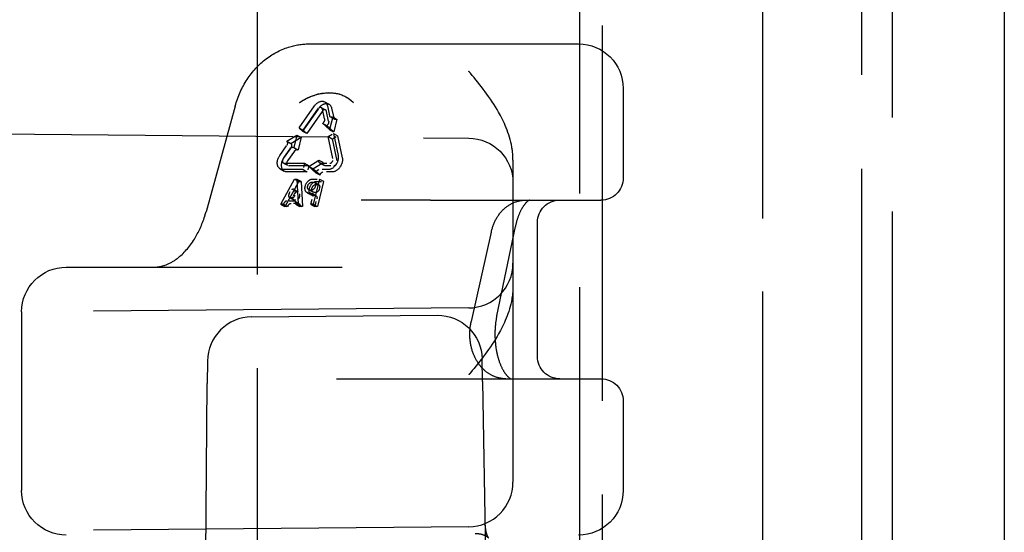
# Model space of a CAD drawing. Units: millimetres. Extents: x 63 to 4291, y 73 to 3057.
# Drawn here: x 2919 to 2941, y 1756 to 1768 of the extents above; entities that cross this region are included whole.
import ezdxf

# ---------------------------------------------------------------- set-up
doc = ezdxf.new("R2010")
doc.units = ezdxf.units.MM
doc.header["$LTSCALE"] = 2
doc.linetypes.add('Dashed', pattern=[5.7, 4.56, -1.14])
doc.layers.add('Hidden (ISO)', color=7, linetype='Dashed')
doc.layers.add('Visible (ISO)', color=7, linetype='Continuous')

# ---------------------------------------------------------------- blocks, each defined once
blk = doc.blocks.new('HYDRA  685_Sheet_VIEW3')
at = {"layer": 'Hidden (ISO)', "ltscale": 0.921053}
for p, q in [((146.5, -387.186), (146.5, 387.186)), ((150.583, 387.151), (150.583, -387.151)), ((153.5, -374.991), (153.5, 374.991)), ((147, 372.57), (147, -372.57)), ((152.8, 369.367), (152.8, -369.367)), ((139.272, 291.4), (139.272, 10.8)), ((150.584, 41.115), (150.584, -41.115)), ((140.456, 36.162), (143.481, 36.162)), ((143.481, 36.162), (146.468, 36.162)), ((147.468, 35.162), (147.468, 33.162)), ((138.781, 34.77), (138.128, 32.402)), ((140.21, 34.278), (140.555, 34.772)), ((140.635, 34.701), (140.289, 34.208)), ((140.304, 34.227), (140.649, 34.72)), ((140.729, 34.65), (140.383, 34.157)), ((140.779, 34.483), (140.732, 34.701)), ((140.873, 34.431), (140.826, 34.65)), ((140.846, 34.772), (140.893, 34.553)), ((140.94, 34.72), (140.987, 34.502)), ((140.963, 34.525), (140.895, 34.243)), ((141.057, 34.474), (140.989, 34.192)), ((140.895, 34.243), (140.736, 34.384)), ((140.989, 34.192), (140.83, 34.333)), ((132.5, 34.152), (144.009, 34.052)), ((139.936, 33.98), (140.164, 34.121)), ((140.03, 33.929), (140.258, 34.07)), ((140.164, 34.121), (140.096, 33.839)), ((140.258, 34.07), (140.19, 33.788)), ((140.97, 33.592), (140.864, 34.086)), ((141.064, 33.541), (140.958, 34.035)), ((140.978, 34.156), (141.084, 33.663)), ((141.072, 34.105), (141.178, 33.612)), ((139.779, 33.663), (139.932, 33.881)), ((140.011, 33.811), (139.858, 33.592)), ((139.873, 33.612), (140.026, 33.83)), ((140.105, 33.76), (139.952, 33.541)), ((140.428, 33.416), (140.655, 33.557)), ((145, 33.558), (145, 33.052)), ((140.299, 33.346), (139.847, 33.346)), ((139.881, 33.487), (140.333, 33.487)), ((140.393, 33.295), (139.941, 33.295)), ((139.975, 33.435), (140.427, 33.435)), ((140.587, 33.275), (140.428, 33.416)), ((140.522, 33.365), (140.749, 33.506)), ((140.681, 33.224), (140.522, 33.365)), ((139.803, 32.571), (140.108, 33.134)), ((139.897, 32.519), (140.202, 33.083)), ((140.163, 33.134), (140.194, 32.571)), ((140.257, 33.083), (140.288, 32.519)), ((140.667, 33.134), (140.53, 32.571)), ((140.761, 33.083), (140.624, 32.519)), ((145, 33.052), (145, 32.552)), ((143.151, 32.662), (141.599, 32.662)), ((143.151, 32.662), (146.968, 32.662)), ((145, 32.552), (145, 26.848)), ((144.637, 30.073), (145.054, 32.073)), ((145.547, 29.162), (145.547, 32.162)), ((144.512, 31.942), (144.065, 29.942)), ((135, 31.162), (136.021, 31.162)), ((136.021, 31.162), (136.959, 31.162)), ((136.959, 31.162), (141.174, 31.162)), ((144.009, 30.248), (122, 30.056)), ((134, 30.162), (134, 26.162)), ((139.151, 30.049), (143.303, 30.085)), ((144.32, 28.603), (144.311, 29.103)), ((138.16, 29.058), (138.156, 28.558)), ((141.052, 28.662), (143.151, 28.662)), ((143.151, 28.662), (146.968, 28.662)), ((138.024, 13.435), (138.156, 28.558)), ((144.32, 28.603), (145, -10.357)), ((147.468, 28.162), (147.468, 26.162)), ((145, 26.848), (145, 26.348)), ((144.009, 25.348), (132.5, 25.248))]:
    blk.add_line(p, q, dxfattribs=at)
at = {"layer": 'Hidden (ISO)', "ltscale": 0.007828}
for p, q in [((140.783, 34.863), (140.877, 34.812)), ((140.711, 34.732), (140.805, 34.681)), ((141.009, 34.47), (140.915, 34.521)), ((140.963, 34.525), (141.057, 34.474)), ((140.21, 34.278), (140.304, 34.227)), ((140.289, 34.208), (140.383, 34.157)), ((140.736, 34.384), (140.83, 34.333)), ((140.895, 34.243), (140.989, 34.192)), ((139.936, 33.98), (140.03, 33.929)), ((140.164, 34.121), (140.258, 34.07)), ((140.864, 34.086), (140.958, 34.035)), ((140.978, 34.156), (141.072, 34.105)), ((140.09, 33.843), (140.184, 33.791)), ((140.096, 33.839), (140.19, 33.788)), ((140.655, 33.557), (140.749, 33.506)), ((139.79, 33.36), (139.884, 33.308)), ((139.862, 33.491), (139.956, 33.44)), ((140.299, 33.346), (140.393, 33.295)), ((140.333, 33.487), (140.427, 33.435)), ((140.428, 33.416), (140.522, 33.365)), ((140.677, 33.492), (140.771, 33.44)), ((140.108, 33.134), (140.202, 33.083)), ((140.163, 33.134), (140.257, 33.083)), ((140.587, 33.275), (140.681, 33.224)), ((140.667, 33.134), (140.761, 33.083)), ((140.193, 32.849), (140.099, 32.9)), ((140.429, 32.894), (140.523, 32.842)), ((140.649, 33.008), (140.555, 33.059)), ((140.093, 32.665), (139.999, 32.716)), ((140.208, 32.585), (140.114, 32.636)), ((140.393, 32.828), (140.487, 32.776)), ((140.589, 32.761), (140.495, 32.812)), ((139.803, 32.571), (139.897, 32.519)), ((139.859, 32.571), (139.953, 32.519)), ((140.138, 32.571), (140.232, 32.519)), ((140.194, 32.571), (140.288, 32.519)), ((140.474, 32.571), (140.568, 32.519)), ((140.53, 32.571), (140.624, 32.519))]:
    blk.add_line(p, q, dxfattribs=at)
at = {"layer": 'Hidden (ISO)', "ltscale": 0.000254915}
blk.add_line((141.259, 34.976), (141.256, 34.978), dxfattribs=at)
at = {"layer": 'Hidden (ISO)', "ltscale": 0.007777}
for p, q in [((140.289, 34.208), (140.21, 34.278)), ((140.383, 34.157), (140.304, 34.227))]:
    blk.add_line(p, q, dxfattribs=at)
at = {"layer": 'Hidden (ISO)', "ltscale": 0.009792}
for p, q in [((140.864, 34.086), (140.978, 34.156)), ((140.958, 34.035), (141.072, 34.105))]:
    blk.add_line(p, q, dxfattribs=at)
at = {"layer": 'Hidden (ISO)', "ltscale": 6.47464e-06}
blk.add_line((145, 33.558), (145, 33.558), dxfattribs=at)
at = {"layer": 'Hidden (ISO)', "ltscale": 0.010603}
for p, q in [((140.333, 33.487), (140.299, 33.346)), ((140.427, 33.435), (140.393, 33.295))]:
    blk.add_line(p, q, dxfattribs=at)
at = {"layer": 'Hidden (ISO)', "ltscale": 0.014625}
for p, q in [((140.862, 33.346), (140.662, 33.346)), ((140.696, 33.487), (140.896, 33.487)), ((140.956, 33.295), (140.756, 33.295)), ((140.79, 33.435), (140.99, 33.435))]:
    blk.add_line(p, q, dxfattribs=at)
at = {"layer": 'Hidden (ISO)', "ltscale": 0.004086}
for p, q in [((140.108, 33.134), (140.163, 33.134)), ((140.202, 33.083), (140.257, 33.083)), ((139.859, 32.571), (139.803, 32.571)), ((139.953, 32.519), (139.897, 32.519)), ((140.194, 32.571), (140.138, 32.571)), ((140.288, 32.519), (140.232, 32.519)), ((140.53, 32.571), (140.474, 32.571)), ((140.624, 32.519), (140.568, 32.519))]:
    blk.add_line(p, q, dxfattribs=at)
at = {"layer": 'Hidden (ISO)', "ltscale": 0.011235}
for p, q in [((140.513, 33.134), (140.667, 33.134)), ((140.607, 33.083), (140.761, 33.083))]:
    blk.add_line(p, q, dxfattribs=at)
at = {"layer": 'Hidden (ISO)', "ltscale": 0.003892}
for p, q in [((139.989, 32.811), (140.014, 32.857)), ((140.083, 32.759), (140.108, 32.806))]:
    blk.add_line(p, q, dxfattribs=at)
at = {"layer": 'Hidden (ISO)', "ltscale": 0.00343}
for p, q in [((140.123, 32.857), (140.125, 32.811)), ((140.217, 32.806), (140.219, 32.759))]:
    blk.add_line(p, q, dxfattribs=at)
at = {"layer": 'Hidden (ISO)', "ltscale": 0.002901}
for p, q in [((140.493, 32.888), (140.453, 32.888)), ((140.496, 33.064), (140.535, 33.064)), ((140.59, 33.013), (140.629, 33.013)), ((140.476, 32.817), (140.436, 32.817)), ((140.57, 32.766), (140.53, 32.766)), ((140.587, 32.836), (140.547, 32.836))]:
    blk.add_line(p, q, dxfattribs=at)
at = {"layer": 'Hidden (ISO)', "ltscale": 0.002227}
for p, q in [((140.576, 32.991), (140.569, 32.961)), ((140.67, 32.939), (140.663, 32.91))]:
    blk.add_line(p, q, dxfattribs=at)
at = {"layer": 'Hidden (ISO)', "ltscale": 0.011475}
for p, q in [((140.094, 32.641), (139.937, 32.641)), ((140.188, 32.59), (140.031, 32.59))]:
    blk.add_line(p, q, dxfattribs=at)
at = {"layer": 'Hidden (ISO)', "ltscale": 0.002037}
for p, q in [((140.047, 32.712), (140.019, 32.712)), ((140.141, 32.66), (140.113, 32.66))]:
    blk.add_line(p, q, dxfattribs=at)
at = {"layer": 'Hidden (ISO)', "ltscale": 0.013041}
for p, q in [((140.474, 32.571), (140.516, 32.744)), ((140.568, 32.519), (140.61, 32.693))]:
    blk.add_line(p, q, dxfattribs=at)
at = {"layer": 'Hidden (ISO)', "ltscale": 0.001904}
for p, q in [((139.871, 32.593), (139.859, 32.571)), ((139.965, 32.542), (139.953, 32.519))]:
    blk.add_line(p, q, dxfattribs=at)
at = {"layer": 'Hidden (ISO)', "ltscale": 0.001678}
for p, q in [((140.138, 32.571), (140.137, 32.593)), ((140.232, 32.519), (140.231, 32.542))]:
    blk.add_line(p, q, dxfattribs=at)
at = {"layer": 'Hidden (ISO)', "ltscale": 0.921053, "extrusion": (0, 0, -1)}
for centre, radius, start, end in [((-146.468, 35.162), 1, 90, 180), ((-144, 33.052), 1, 90.5, 180), ((-146.968, 33.162), 0.5, 180, 270), ((-146.047, 32.162), 0.5, 0, 90), ((-135, 30.162), 1, 0, 90), ((-143.311, 29.085), 1, 89.5, 179), ((-146.047, 29.162), 0.5, 270, 0), ((-146.968, 28.162), 0.5, 90, 180), ((-135, 26.162), 1, 270, 0), ((-146.468, 26.162), 1, 180, 270)]:
    blk.add_arc(centre, radius, start, end, dxfattribs=at)
at = {"layer": 'Hidden (ISO)', "ltscale": 0.921053}
for centre, start, end in [((144, 31.248), 270.5, 360), ((139.16, 29.049), 90.5, 179.5), ((144, 26.348), 270.5, 360)]:
    blk.add_arc(centre, 1, start, end, dxfattribs=at)
at = {"layer": 'Hidden (ISO)', "ltscale": 0.921053, "extrusion": (0, 0, -1)}
for centre, major_axis, start_param, end_param in [((140.537, 33.661), (0.719, 1.317), 5.34635, 6.489839), ((140.675, 34.666), (0.108, 0.197), 4.870897, 6.965292), ((140.769, 34.615), (0.108, 0.197), 4.870897, 6.965292), ((139.898, 33.557), (-0.108, -0.197), 5.918094, 8.01249), ((139.992, 33.506), (-0.108, -0.197), 5.918094, 8.01249), ((140.914, 33.557), (-0.108, -0.197), 3.823699, 5.918094), ((141.007, 33.506), (-0.108, -0.197), 3.823699, 5.918094), ((140.474, 32.976), (-0.081, -0.148), 5.918094, 9.059687), ((140.568, 32.925), (-0.081, -0.148), 5.918094, 9.059687), ((140.474, 32.976), (-0.0449, -0.0823), 5.918094, 9.059687), ((140.568, 32.925), (-0.0449, -0.0823), 5.918094, 9.059687)]:
    blk.add_ellipse(centre, major_axis=major_axis, ratio=0.700272, start_param=start_param, end_param=end_param, dxfattribs=at)
at = {"layer": 'Hidden (ISO)', "ltscale": 0.009311}
for centre in [(140.675, 34.666), (140.769, 34.615)]:
    blk.add_ellipse(centre, major_axis=(0.0359, 0.0658), ratio=0.700272, start_param=5.601079, end_param=7.695474, dxfattribs=at)
at = {"layer": 'Hidden (ISO)', "ltscale": 0.008308, "extrusion": (0, 0, -1)}
for centre in [(140.72, 34.446), (140.814, 34.395)]:
    blk.add_ellipse(centre, major_axis=(-0.0374, -0.0685), ratio=0.700272, start_param=3.823699, end_param=5.356025, dxfattribs=at)
at = {"layer": 'Hidden (ISO)', "ltscale": 0.006646, "extrusion": (0, 0, -1)}
for centre in [(140.952, 34.59), (141.046, 34.539)]:
    blk.add_ellipse(centre, major_axis=(-0.0374, -0.0685), ratio=0.700272, start_param=5.432967, end_param=6.965292, dxfattribs=at)
at = {"layer": 'Hidden (ISO)', "ltscale": 0.007783, "extrusion": (0, 0, -1)}
for centre in [(139.89, 33.918), (139.984, 33.867)]:
    blk.add_ellipse(centre, major_axis=(0.0374, 0.0685), ratio=0.700272, start_param=0.196979, end_param=1.729304, dxfattribs=at)
at = {"layer": 'Hidden (ISO)', "ltscale": 0.007252, "extrusion": (0, 0, -1)}
for centre in [(140.053, 33.774), (140.147, 33.723)]:
    blk.add_ellipse(centre, major_axis=(0.0374, 0.0685), ratio=0.700272, start_param=4.870897, end_param=6.403222, dxfattribs=at)
at = {"layer": 'Hidden (ISO)', "ltscale": 0.009678}
for centre in [(139.898, 33.557), (139.992, 33.506)]:
    blk.add_ellipse(centre, major_axis=(-0.0359, -0.0658), ratio=0.700272, start_param=4.553881, end_param=6.648276, dxfattribs=at)
at = {"layer": 'Hidden (ISO)', "ltscale": 0.006893, "extrusion": (0, 0, -1)}
for centre in [(140.714, 33.56), (140.808, 33.509)]:
    blk.add_ellipse(centre, major_axis=(-0.0374, -0.0685), ratio=0.700272, start_param=5.918094, end_param=7.45042, dxfattribs=at)
at = {"layer": 'Hidden (ISO)', "ltscale": 0.010524}
for centre in [(140.914, 33.557), (141.007, 33.506)]:
    blk.add_ellipse(centre, major_axis=(-0.0359, -0.0658), ratio=0.700272, start_param=0.365091, end_param=2.459486, dxfattribs=at)
at = {"layer": 'Hidden (ISO)', "ltscale": 0.008029, "extrusion": (0, 0, -1)}
for centre in [(140.644, 33.273), (140.738, 33.221)]:
    blk.add_ellipse(centre, major_axis=(0.0374, 0.0685), ratio=0.700272, start_param=4.385769, end_param=5.918094, dxfattribs=at)
at = {"layer": 'Hidden (ISO)', "ltscale": 0.011427}
blk.add_ellipse((140.062, 32.832), major_axis=(0.0374, 0.0685), ratio=0.700272, start_param=5.43625, end_param=7.860302, dxfattribs=at)
at = {"layer": 'Hidden (ISO)', "ltscale": 0.011427, "extrusion": (0, 0, -1)}
blk.add_ellipse((140.156, 32.78), major_axis=(0.0374, 0.0685), ratio=0.700272, start_param=4.706069, end_param=7.13012, dxfattribs=at)
at = {"layer": 'Hidden (ISO)', "ltscale": 0.008242, "extrusion": (0, 0, -1)}
for centre in [(140.51, 32.961), (140.604, 32.91)]:
    blk.add_ellipse(centre, major_axis=(-0.0374, -0.0685), ratio=0.700272, start_param=4.347298, end_param=5.918094, dxfattribs=at)
at = {"layer": 'Hidden (ISO)', "ltscale": 0.007105, "extrusion": (0, 0, -1)}
for centre in [(140.518, 32.991), (140.612, 32.939), (140.458, 32.744), (140.552, 32.693)]:
    blk.add_ellipse(centre, major_axis=(0.0374, 0.0685), ratio=0.700272, start_param=5.918094, end_param=7.488891, dxfattribs=at)
at = {"layer": 'Hidden (ISO)', "ltscale": 0.00622}
blk.add_ellipse((139.92, 32.568), major_axis=(0.0374, 0.0685), ratio=0.700272, start_param=0.365091, end_param=1.577116, dxfattribs=at)
at = {"layer": 'Hidden (ISO)', "ltscale": 0.009127}
blk.add_ellipse((140.037, 32.785), major_axis=(-0.0374, -0.0685), ratio=0.700272, start_param=4.718709, end_param=6.648276, dxfattribs=at)
at = {"layer": 'Hidden (ISO)', "ltscale": 0.010139}
blk.add_ellipse((140.065, 32.785), major_axis=(-0.0374, -0.0685), ratio=0.700272, start_param=0.365091, end_param=2.294658, dxfattribs=at)
at = {"layer": 'Hidden (ISO)', "ltscale": 0.009127, "extrusion": (0, 0, -1)}
blk.add_ellipse((140.131, 32.734), major_axis=(-0.0374, -0.0685), ratio=0.700272, start_param=5.918094, end_param=7.847661, dxfattribs=at)
at = {"layer": 'Hidden (ISO)', "ltscale": 0.005208}
blk.add_ellipse((140.077, 32.568), major_axis=(0.0374, 0.0685), ratio=0.700272, start_param=5.43625, end_param=6.648276, dxfattribs=at)
at = {"layer": 'Hidden (ISO)', "ltscale": 0.010139, "extrusion": (0, 0, -1)}
blk.add_ellipse((140.159, 32.734), major_axis=(-0.0374, -0.0685), ratio=0.700272, start_param=3.988527, end_param=5.918094, dxfattribs=at)
at = {"layer": 'Hidden (ISO)', "ltscale": 0.00622, "extrusion": (0, 0, -1)}
blk.add_ellipse((140.014, 32.516), major_axis=(0.0374, 0.0685), ratio=0.700272, start_param=4.706069, end_param=5.918094, dxfattribs=at)
at = {"layer": 'Hidden (ISO)', "ltscale": 0.005208, "extrusion": (0, 0, -1)}
blk.add_ellipse((140.17, 32.516), major_axis=(0.0374, 0.0685), ratio=0.700272, start_param=5.918094, end_param=7.13012, dxfattribs=at)
at = {"layer": 'Hidden (ISO)', "ltscale": 0.921053}
for points, knots in [([(138.781, 34.77), (138.839, 34.981), (138.93, 35.185), (139.164, 35.542), (139.31, 35.701), (139.636, 35.948), (139.817, 36.041), (140.152, 36.14), (140.305, 36.162), (140.456, 36.162)], [0, 0, 0, 0, 0.0663216, 0.0663216, 0.1317407, 0.1317407, 0.1940714, 0.1940714, 0.2416996, 0.2416996, 0.2416996, 0.2416996]), ([(145, 33.558), (145, 33.656), (144.991, 33.753), (144.92, 34.159), (144.792, 34.431), (144.496, 34.95), (144.261, 35.244), (144.028, 35.528), (144.027, 35.529), (144.009, 35.552)], [-0.1863778, -0.1863778, -0.1863778, -0.1863778, -0.1661973, -0.1661973, -0.1013756, -0.1013756, 0, 0, 0.0087706, 0.0087706, 0.0087706, 0.0087706]), ([(140.22, 34.846), (140.288, 34.892), (140.36, 34.932), (140.589, 35.033), (140.749, 35.066), (140.889, 35.066), (141.028, 35.066), (141.164, 35.033), (141.334, 34.932), (141.384, 34.892), (141.43, 34.846)], [-0.0819374, -0.0819374, -0.0819374, -0.0819374, -0.0559897, -0.0559897, 0, 0, 0, 0.0559897, 0.0559897, 0.0819374, 0.0819374, 0.0819374, 0.0819374]), ([(144.512, 31.942), (144.535, 32.046), (144.572, 32.146), (144.672, 32.329), (144.738, 32.414), (144.891, 32.546), (144.978, 32.596), (145.14, 32.65), (145.215, 32.662), (145.288, 32.662)], [0, 0, 0, 0, 0.0322599, 0.0322599, 0.0655271, 0.0655271, 0.096718, 0.096718, 0.1200514, 0.1200514, 0.1200514, 0.1200514]), ([(145.371, 32.662), (145.373, 32.662), (145.373, 32.664), (145.354, 32.655), (145.334, 32.644), (145.283, 32.596), (145.251, 32.559), (145.187, 32.458), (145.154, 32.395), (145.098, 32.248), (145.073, 32.164), (145.054, 32.074), (145.054, 32.074), (145.054, 32.073)], [0, 0, 0, 0, 0.244346, 0.244346, 0.488692, 0.488692, 0.733038, 0.733038, 0.976871, 0.976871, 1.221217, 1.221217, 1.22173, 1.22173, 1.22173, 1.22173]), ([(136.959, 31.162), (137.047, 31.162), (137.138, 31.178), (137.317, 31.247), (137.405, 31.296), (137.623, 31.464), (137.754, 31.609), (137.958, 31.938), (138.039, 32.113), (138.109, 32.335), (138.119, 32.368), (138.128, 32.402)], [0, 0, 0, 0, 0.0621399, 0.0621399, 0.1165506, 0.1165506, 0.1943918, 0.1943918, 0.2578693, 0.2578693, 0.2688611, 0.2688611, 0.2688611, 0.2688611]), ([(145, 30.742), (145, 30.644), (144.991, 30.547), (144.92, 30.141), (144.792, 29.869), (144.496, 29.35), (144.261, 29.056), (144.028, 28.772), (144.027, 28.771), (144.009, 28.748)], [0, 0, 0, 0, 0.0293153, 0.0293153, 0.1234785, 0.1234785, 0.2707419, 0.2707419, 0.2834825, 0.2834825, 0.2834825, 0.2834825]), ([(144.637, 30.073), (144.616, 29.974), (144.603, 29.868), (144.593, 29.649), (144.597, 29.537), (144.621, 29.321), (144.641, 29.218), (144.694, 29.036), (144.726, 28.955), (144.792, 28.827), (144.826, 28.777), (144.886, 28.707), (144.912, 28.686), (144.949, 28.662), (144.955, 28.662), (144.955, 28.662), (144.955, 28.662), (144.955, 28.662)], [1.22173, 1.22173, 1.22173, 1.22173, 1.490441, 1.490441, 1.765065, 1.765065, 2.038085, 2.038085, 2.301907, 2.301907, 2.551307, 2.551307, 2.791925, 2.791925, 3.069037, 3.069037, 3.141593, 3.141593, 3.141593, 3.141593]), ([(144.841, 28.662), (144.764, 28.662), (144.686, 28.676), (144.539, 28.727), (144.47, 28.765), (144.341, 28.863), (144.283, 28.925), (144.179, 29.071), (144.134, 29.159), (144.067, 29.353), (144.045, 29.462), (144.03, 29.683), (144.037, 29.796), (144.059, 29.917), (144.062, 29.93), (144.065, 29.942)], [0, 0, 0, 0, 0.024612, 0.024612, 0.0494358, 0.0494358, 0.0761654, 0.0761654, 0.1062875, 0.1062875, 0.1394593, 0.1394593, 0.1727307, 0.1727307, 0.1766639, 0.1766639, 0.1766639, 0.1766639]), ([(144.376, 25.386), (144.377, 25.326), (144.385, 25.271), (144.405, 25.191), (144.415, 25.163), (144.435, 25.12), (144.443, 25.107), (144.449, 25.099), (144.45, 25.098), (144.45, 25.098), (144.446, 25.103), (144.425, 25.121), (144.398, 25.141), (144.298, 25.179), (144.224, 25.194), (144.154, 25.193)], [0, 0, 0, 0, 0.0230938, 0.0230938, 0.043732, 0.043732, 0.0669952, 0.0669952, 0.076855, 0.076855, 0.0978978, 0.0978978, 0.1416149, 0.1416149, 0.1851212, 0.1851212, 0.1851212, 0.1851212])]:
    blk.add_open_spline(points, degree=3, knots=knots, dxfattribs=at)
at = {"layer": 'Visible (ISO)'}
blk.add_line((156, 390.304), (156, -390.304), dxfattribs=at)

msp = doc.modelspace()

# ---------------------------------------------------------------- block references
msp.add_blockref('HYDRA  685_Sheet_VIEW3', (2785.336, 1731.202))

doc.saveas('drawing.dxf')
